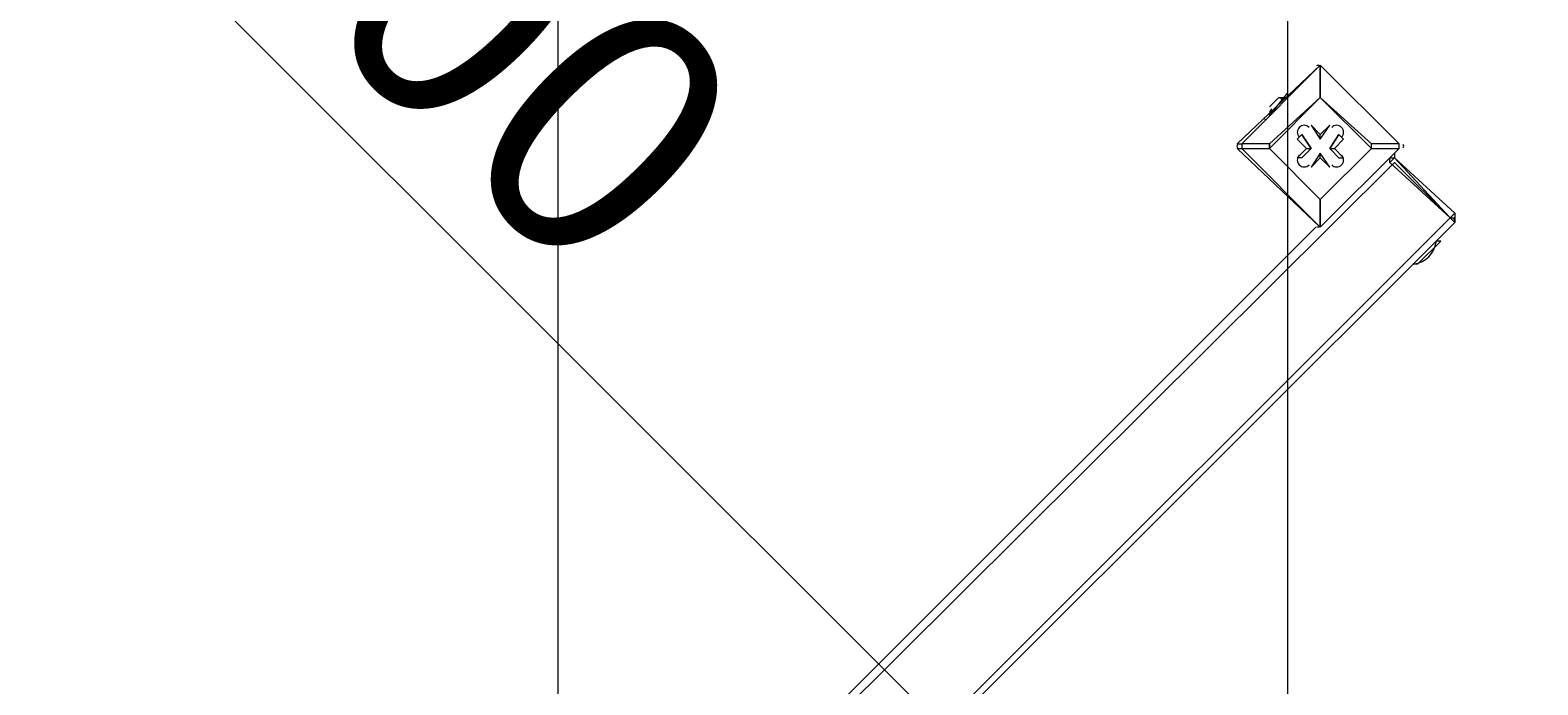
# Model space of a CAD drawing. Units: millimetres. Extents: x -1428 to 8546, y -10924 to 1644.
# Drawn here: x 186 to 1219, y -2321 to -1872 of the extents above; entities that cross this region are included whole.
import ezdxf

# ---------------------------------------------------------------- set-up
doc = ezdxf.new("R2010")
doc.units = ezdxf.units.MM
doc.header["$MEASUREMENT"] = 0
doc.layers.add('Work Layer', color=7, linetype='Continuous', lineweight=0)

msp = doc.modelspace()

# ---------------------------------------------------------------- linework, layer by layer
at = {"layer": 'Work Layer', "color": 152, "lineweight": 9}
msp.add_line((904.2, -2443.3), (-156.5, -1382.7), dxfattribs=at)
at = {"layer": 'Work Layer', "color": 7, "lineweight": 9}
for p, q in [((1069.9, -1895.6), (1012.8, -1949.6)), ((1016, -1949.6), (1069.9, -1895.6)), ((1069.9, -1895.6), (1069.9, -1895.6)), ((1069.9, -1895.6), (1069.9, -1895.6)), ((1069.9, -1895.6), (1069.9, -1895.6)), ((1069.9, -1895.6), (1069.9, -1917.8)), ((1069.9, -1917.8), (1069.9, -1895.6)), ((1069.9, -1895.6), (1123.9, -1949.6)), ((1123.9, -1949.6), (1069.9, -1895.6)), ((1035, -1930.5), (1047.7, -1914.7)), ((1035, -1952.8), (1069.9, -1917.8)), ((1069.9, -1917.8), (1035, -1949.6)), ((1038.2, -1921), (1035, -1924.2)), ((1038.2, -1921), (1038.2, -1921)), ((1041.4, -1917.8), (1041.4, -1917.8)), ((1069.9, -1917.8), (1104.9, -1952.8)), ((1069.9, -1917.8), (1069.9, -1917.8)), ((1069.9, -1917.8), (1069.9, -1917.8)), ((1069.9, -1917.8), (1069.9, -1917.8)), ((1104.9, -1949.6), (1069.9, -1917.8)), ((1035, -1924.2), (1035, -1924.2)), ((1063.6, -1936.9), (1063.6, -1936.9)), ((1069.9, -1943.2), (1063.6, -1936.9)), ((1069.9, -1943.2), (1063.6, -1936.9)), ((1063.6, -1936.9), (1063.6, -1936.9)), ((1063.6, -1936.9), (1069.9, -1946.4)), ((1076.3, -1936.9), (1069.9, -1943.2)), ((1076.3, -1936.9), (1069.9, -1943.2)), ((1069.9, -1946.4), (1076.3, -1936.9)), ((1076.3, -1936.9), (1076.3, -1936.9)), ((1076.3, -1936.9), (1076.3, -1936.9)), ((1012.8, -1949.6), (1016, -1949.6)), ((1012.8, -1952.8), (1016, -1952.8)), ((1012.8, -1952.8), (1069.9, -2006.7)), ((1016, -1949.6), (1016, -1952.8)), ((1035, -1949.6), (1016, -1949.6)), ((1069.9, -2006.7), (1016, -1952.8)), ((1016, -1952.8), (1035, -1952.8)), ((1035, -1952.8), (1035, -1949.6)), ((1035, -1949.6), (1035, -1952.8)), ((1069.9, -1987.7), (1035, -1952.8)), ((1035, -1952.8), (1035, -1952.8)), ((1035, -1952.8), (1069.9, -1987.7)), ((1054.1, -1946.4), (1057.2, -1943.2)), ((1054.1, -1946.4), (1060.4, -1952.8)), ((1060.4, -1952.8), (1054.1, -1959.1)), ((1057.2, -1943.2), (1063.6, -1952.8)), ((1057.2, -1943.2), (1057.2, -1943.2)), ((1063.6, -1952.8), (1057.2, -1943.2)), ((1063.6, -1952.8), (1057.2, -1959.1)), ((1057.2, -1959.1), (1063.6, -1952.8)), ((1060.4, -1952.8), (1063.6, -1952.8)), ((1063.6, -1952.8), (1063.6, -1952.8)), ((1069.9, -1943.2), (1069.9, -1943.2)), ((1069.9, -1946.4), (1069.9, -1943.2)), ((1104.9, -1952.8), (1069.9, -1987.7)), ((1069.9, -1987.7), (1104.9, -1952.8)), ((1123.9, -1952.8), (1069.9, -2006.7)), ((1069.9, -2006.7), (1123.9, -1952.8)), ((1076.3, -1952.8), (1082.6, -1943.2)), ((1082.6, -1943.2), (1076.3, -1952.8)), ((1082.6, -1959.1), (1076.3, -1952.8)), ((1076.3, -1952.8), (1079.5, -1952.8)), ((1076.3, -1952.8), (1076.3, -1952.8)), ((1076.3, -1952.8), (1082.6, -1959.1)), ((1079.5, -1952.8), (1085.8, -1946.4)), ((1085.8, -1959.1), (1079.5, -1952.8)), ((1082.6, -1943.2), (1085.8, -1946.4)), ((1082.6, -1943.2), (1082.6, -1943.2)), ((1104.9, -1952.8), (1104.9, -1949.6)), ((1123.9, -1949.6), (1104.9, -1949.6)), ((1104.9, -1952.8), (1104.9, -1952.8)), ((1104.9, -1952.8), (1123.9, -1952.8)), ((1123.9, -1949.6), (1123.9, -1949.6)), ((1123.9, -1952.8), (1123.9, -1952.8)), ((1120.7, -1962.3), (425.4, -2654.4)), ((1057.2, -1959.1), (1054.1, -1959.1)), ((1057.2, -1959.1), (1057.2, -1959.1)), ((1069.9, -1955.9), (1063.6, -1965.5)), ((1063.6, -1965.5), (1069.9, -1959.1)), ((1063.6, -1965.5), (1069.9, -1959.1)), ((1076.3, -1965.5), (1069.9, -1955.9)), ((1069.9, -1959.1), (1069.9, -1955.9)), ((1069.9, -1959.1), (1076.3, -1965.5)), ((1069.9, -1959.1), (1076.3, -1965.5)), ((1069.9, -1959.1), (1069.9, -1959.1)), ((1082.6, -1959.1), (1085.8, -1959.1)), ((1082.6, -1959.1), (1082.6, -1959.1)), ((1117.6, -1959.1), (1120.7, -1959.1)), ((1117.6, -1962.3), (1120.7, -1959.1)), ((1120.3, -1959.6), (1120.1, -1959.4)), ((1120.7, -1955.9), (1120.7, -1959.1)), ((1120.7, -1959.1), (1120.7, -1959.1)), ((1120.7, -1959.1), (1158.8, -2000.4)), ((1162, -1997.2), (1120.7, -1959.1)), ((1120.7, -1962.3), (1158.8, -2000.4)), ((1063.6, -1965.5), (1063.6, -1965.5)), ((1063.6, -1965.5), (1063.6, -1965.5)), ((1076.3, -1965.5), (1076.3, -1965.5)), ((1076.3, -1965.5), (1076.3, -1965.5)), ((1069.9, -1987.7), (1069.9, -1987.7)), ((1069.9, -1987.7), (1069.9, -1987.7)), ((1069.9, -1987.7), (1069.9, -1987.7)), ((1069.9, -2006.7), (1069.9, -1987.7)), ((1069.9, -1987.7), (1069.9, -2006.7)), ((1158.8, -2000.4), (466.7, -2692.5)), ((1162, -2003.6), (838.2, -2327.4)), ((1158.8, -2000.4), (1162, -1997.2)), ((1158.8, -2000.4), (1158.8, -2000.4)), ((1158.8, -2000.4), (1162, -2003.6)), ((1162, -1997.2), (1162, -2000.4)), ((1162, -2003.6), (1162, -2003.6)), ((469.9, -2603.6), (1066.8, -2006.7)), ((1069.9, -2006.7), (1069.9, -2006.7)), ((1069.9, -2006.7), (1069.9, -2006.7)), ((1069.9, -2006.7), (1069.9, -2006.7)), ((1136.6, -2032.1), (1152.5, -2016.3)), ((1152.5, -2016.3), (1149.3, -2016.3)), ((1136.6, -2032.1), (1133.4, -2032.1))]:
    msp.add_line(p, q, dxfattribs=at)
for points in [[(1038.2, -1921), (1041.4, -1917.8), (1044.5, -1917.8)], [(1104.9, -1952.8), (1104.9, -1952.8), (1104.9, -1949.6)], [(1123.9, -1952.8), (1123.9, -1952.8), (1123.9, -1949.6)], [(1158.8, -2000.4), (1117.6, -1962.3), (1117.6, -1959.1)], [(1158.8, -2000.4), (1162, -2000.4), (1162, -2003.6)]]:
    msp.add_lwpolyline(points, dxfattribs=at)
at = {"layer": 'Work Layer', "color": 1, "lineweight": 9}
msp.add_open_spline([(6635.5, -113.1), (6635.5, -113.1), (6412.5, 110), (6412.5, 110), (6093.2, 429.3), (5660.6, 607.9), (5210.4, 607.9), (5193.5, 607.9), (5176.6, 607.7), (5159.6, 607.2), (4691.4, 593.2), (4249.6, 386.6), (3938.7, 36.1), (3938.7, 36.1), (3763.8, -161), (3763.8, -161), (3697.3, -236), (3637.6, -316.7), (3585.3, -402.2), (3585.3, -402.2), (3385.2, -729.2), (3385.2, -729.2), (3337.2, -807.7), (3295.6, -890), (3260.9, -975.3), (3260.9, -975.3), (3114.9, -1334.1), (3114.9, -1334.1), (3080.8, -1417.9), (3053.4, -1504.4), (3033, -1592.6), (3033, -1592.6), (2989.8, -1779.9), (2989.8, -1779.9), (2903.5, -1764.5), (2814.8, -1756), (2724.1, -1756), (2724.1, -1756), (2644.7, -1756), (2644.7, -1756), (2616.5, -1756), (2588.5, -1757), (2560.5, -1758.6), (2502.1, -1704.5), (2439.9, -1654.5), (2374.2, -1609.2), (2075.6, -1175.8), (1576.2, -891.1), (1011.3, -891.1), (99.2, -891.1), (-642.9, -1633.1), (-642.9, -2545.2), (-642.9, -3110.1), (-358.1, -3609.5), (75.3, -3908.1), (120, -3973), (169.1, -4034.5), (222.3, -4092.2), (220.7, -4120.8), (219.7, -4149.5), (219.7, -4178.5), (219.7, -4178.5), (219.7, -5169), (219.7, -5169), (219.7, -5343.6), (250.2, -5515), (308.2, -5676.2), (308.2, -5677), (308.1, -5677.8), (308.1, -5678.6), (308.1, -6076.5), (466.2, -6458), (747.5, -6739.3), (747.5, -6739.3), (1085.6, -7077.4), (1085.6, -7077.4), (1104.9, -7096.7), (1124.7, -7115.3), (1144.7, -7133.3), (1144.7, -7133.3), (1144.7, -8225.3), (1144.7, -8225.3), (1144.7, -8669.4), (1337.9, -9068.4), (1644.7, -9343), (1644.7, -9343), (1644.7, -9921.4), (1644.7, -9921.4), (1644.7, -10473.6), (2092.4, -10921.4), (2644.7, -10921.4), (2644.7, -10921.4), (3646.4, -10921.4), (3646.4, -10921.4), (4198.7, -10921.4), (4646.5, -10473.6), (4646.5, -9921.4), (4646.5, -9921.4), (4646.5, -9343), (4646.5, -9343), (4953.2, -9068.4), (5146.4, -8669.4), (5146.4, -8225.3), (5146.4, -8225.3), (5146.4, -6726.9), (5146.4, -6726.9), (5146.4, -6726.9), (5633, -6239.2), (5633, -6239.2), (5633.1, -6239.2), (5633.2, -6239.1), (5633.3, -6239), (5633.3, -6239), (5634.3, -6237.9), (5634.3, -6237.9), (5638.4, -6233.9), (5642.2, -6229.6), (5646.2, -6225.5), (5659.1, -6212.3), (5671.9, -6199), (5684.3, -6185.3), (5689.4, -6179.7), (5694.1, -6173.9), (5699, -6168.3), (5710.3, -6155.5), (5721.6, -6142.7), (5732.4, -6129.5), (5736.4, -6124.6), (5740.1, -6119.6), (5744, -6114.7), (5755.5, -6100.4), (5767, -6085.9), (5777.9, -6071.1), (5780.5, -6067.7), (5782.8, -6064.2), (5785.3, -6060.8), (5797.4, -6044.2), (5809.3, -6027.4), (5820.7, -6010.2), (5821.7, -6008.8), (5822.5, -6007.4), (5823.4, -6006), (5954.9, -5807.6), (6040.6, -5576.3), (6065.1, -5326.9), (6065.5, -5322.8), (6065.7, -5318.7), (6066, -5314.6), (6067.9, -5294.3), (6069.6, -5274), (6070.6, -5253.5), (6071.8, -5228.6), (6072.5, -5203.5), (6072.5, -5178.5), (6072.5, -5178.5), (6072.5, -5107.6), (6072.5, -5107.6), (6072.5, -5107.6), (6072.5, -4178.5), (6072.5, -4178.5), (6072.5, -4162), (6071.8, -4145.6), (6071.2, -4129.3), (6071.2, -4129.3), (6195.8, -3895.7), (6195.8, -3895.7), (6229.2, -3833.1), (6258.6, -3768.5), (6283.9, -3702.2), (6283.9, -3702.2), (6417.3, -3353), (6417.3, -3353), (6443.6, -3284.2), (6465.3, -3213.7), (6482.5, -3142.1), (6482.5, -3142.1), (6572, -2768.1), (6572, -2768.1), (6572, -2768.1), (6616.4, -2581.2), (6616.4, -2581.2), (6616.4, -2581.2), (6636.8, -2532.2), (6636.8, -2532.2), (6636.8, -2532.2), (6661.9, -2492.1), (6661.9, -2492.1), (6661.9, -2492.1), (6704.9, -2443.6), (6704.9, -2443.6), (7302.1, -1770.8), (7271.6, -749.2), (6635.5, -113.1)], degree=3, knots=[0, 0, 0, 0, 1, 1, 1, 2, 2, 2, 3, 3, 3, 4, 4, 4, 5, 5, 5, 6, 6, 6, 7, 7, 7, 8, 8, 8, 9, 9, 9, 10, 10, 10, 11, 11, 11, 12, 12, 12, 13, 13, 13, 14, 14, 14, 15, 15, 15, 16, 16, 16, 17, 17, 17, 18, 18, 18, 19, 19, 19, 20, 20, 20, 21, 21, 21, 22, 22, 22, 23, 23, 23, 24, 24, 24, 25, 25, 25, 26, 26, 26, 27, 27, 27, 28, 28, 28, 29, 29, 29, 30, 30, 30, 31, 31, 31, 32, 32, 32, 33, 33, 33, 34, 34, 34, 35, 35, 35, 36, 36, 36, 37, 37, 37, 38, 38, 38, 39, 39, 39, 40, 40, 40, 41, 41, 41, 42, 42, 42, 43, 43, 43, 44, 44, 44, 45, 45, 45, 46, 46, 46, 47, 47, 47, 48, 48, 48, 49, 49, 49, 50, 50, 50, 51, 51, 51, 52, 52, 52, 53, 53, 53, 54, 54, 54, 55, 55, 55, 56, 56, 56, 57, 57, 57, 58, 58, 58, 59, 59, 59, 60, 60, 60, 61, 61, 61, 62, 62, 62, 63, 63, 63, 64, 64, 64, 64], dxfattribs=at)
at = {"layer": 'Work Layer', "color": 253, "lineweight": 9}
msp.add_open_spline([(1011.3, -891.1), (850.3, -891.1), (694.7, -914.6), (547.4, -957.7), (547.4, -957.7), (547.4, -6490.7), (547.4, -6490.7), (604.7, -6579.7), (671.4, -6663.3), (747.5, -6739.3), (747.5, -6739.3), (1047.4, -7039.2), (1047.4, -7039.2), (1047.4, -7039.2), (1047.4, -892.2), (1047.4, -892.2), (1035.3, -891.9), (1023.4, -891.1), (1011.3, -891.1)], degree=3, knots=[0, 0, 0, 0, 1, 1, 1, 2, 2, 2, 3, 3, 3, 4, 4, 4, 5, 5, 5, 6, 6, 6, 6], dxfattribs=at)
at = {"layer": 'Work Layer', "color": 7, "lineweight": 9}
for points in [[(1069.5, -1896.1), (1068.8, -1895.5), (1067.8, -1895.5), (1067.2, -1896.1)], [(1047.2, -1918), (1045.6, -1917.6), (1043.9, -1918.1), (1042.8, -1919.2)], [(1050, -1914.9), (1049.9, -1914.8), (1049.8, -1914.7), (1049.6, -1914.7)], [(1031.9, -1932.5), (1031.9, -1932.6), (1032, -1932.8), (1032, -1932.9)], [(1036.4, -1925.6), (1035.2, -1926.7), (1034.8, -1928.4), (1035.1, -1930)], [(1013.2, -1950.1), (1012.6, -1950.7), (1012.6, -1951.7), (1013.2, -1952.3)], [(1126.6, -1952.3), (1127.2, -1951.7), (1127.2, -1950.7), (1126.6, -1950.1)], [(1161.6, -2003.1), (1162.2, -2002.4), (1162.1, -2001.5), (1161.5, -2000.9)], [(1067.2, -2006.3), (1067.8, -2006.9), (1068.8, -2006.9), (1069.5, -2006.3)], [(1134.1, -2032), (1141.9, -2031), (1148.2, -2024.8), (1149.2, -2016.9)]]:
    msp.add_open_spline(points, degree=3, dxfattribs=at)
for points in [[(1062.2, -1938.3), (1060.3, -1936.4), (1057.3, -1936.4), (1055.5, -1938.3), (1053.6, -1940.2), (1053.6, -1943.2), (1055.5, -1945)], [(1062.2, -1938.3), (1060.3, -1936.4), (1057.3, -1936.4), (1055.5, -1938.3), (1053.6, -1940.2), (1053.6, -1943.2), (1055.5, -1945)], [(1062.2, -1938.3), (1060.3, -1936.4), (1057.3, -1936.4), (1055.5, -1938.3), (1053.6, -1940.2), (1053.6, -1943.2), (1055.5, -1945)], [(1084.4, -1945), (1086.3, -1943.2), (1086.3, -1940.2), (1084.4, -1938.3), (1082.6, -1936.4), (1079.5, -1936.4), (1077.7, -1938.3)], [(1084.4, -1945), (1086.3, -1943.2), (1086.3, -1940.2), (1084.4, -1938.3), (1082.6, -1936.4), (1079.5, -1936.4), (1077.7, -1938.3)], [(1084.4, -1945), (1086.3, -1943.2), (1086.3, -1940.2), (1084.4, -1938.3), (1082.6, -1936.4), (1079.5, -1936.4), (1077.7, -1938.3)], [(1055.5, -1957.3), (1053.6, -1959.2), (1053.6, -1962.2), (1055.5, -1964.1), (1057.3, -1965.9), (1060.3, -1965.9), (1062.2, -1964.1)], [(1055.5, -1957.3), (1053.6, -1959.2), (1053.6, -1962.2), (1055.5, -1964.1), (1057.3, -1965.9), (1060.3, -1965.9), (1062.2, -1964.1)], [(1055.5, -1957.3), (1053.6, -1959.2), (1053.6, -1962.2), (1055.5, -1964.1), (1057.3, -1965.9), (1060.3, -1965.9), (1062.2, -1964.1)], [(1077.7, -1964.1), (1079.5, -1965.9), (1082.6, -1965.9), (1084.4, -1964.1), (1086.3, -1962.2), (1086.3, -1959.2), (1084.4, -1957.3)], [(1077.7, -1964.1), (1079.5, -1965.9), (1082.6, -1965.9), (1084.4, -1964.1), (1086.3, -1962.2), (1086.3, -1959.2), (1084.4, -1957.3)], [(1077.7, -1964.1), (1079.5, -1965.9), (1082.6, -1965.9), (1084.4, -1964.1), (1086.3, -1962.2), (1086.3, -1959.2), (1084.4, -1957.3)]]:
    msp.add_open_spline(points, degree=3, knots=[0, 0, 0, 0, 1, 1, 1, 2, 2, 2, 2], dxfattribs=at)

# ---------------------------------------------------------------- texts
at = {"layer": 'Work Layer', "insert": (189.3, -1675.9), "char_height": 0.2, "attachment_point": 7, "rotation": 315}
msp.add_mtext('\\C152;\\FArial|b0|i0|c1;\\H174.837474;\\W1.000005;1500', dxfattribs=at)

doc.saveas('drawing.dxf')
